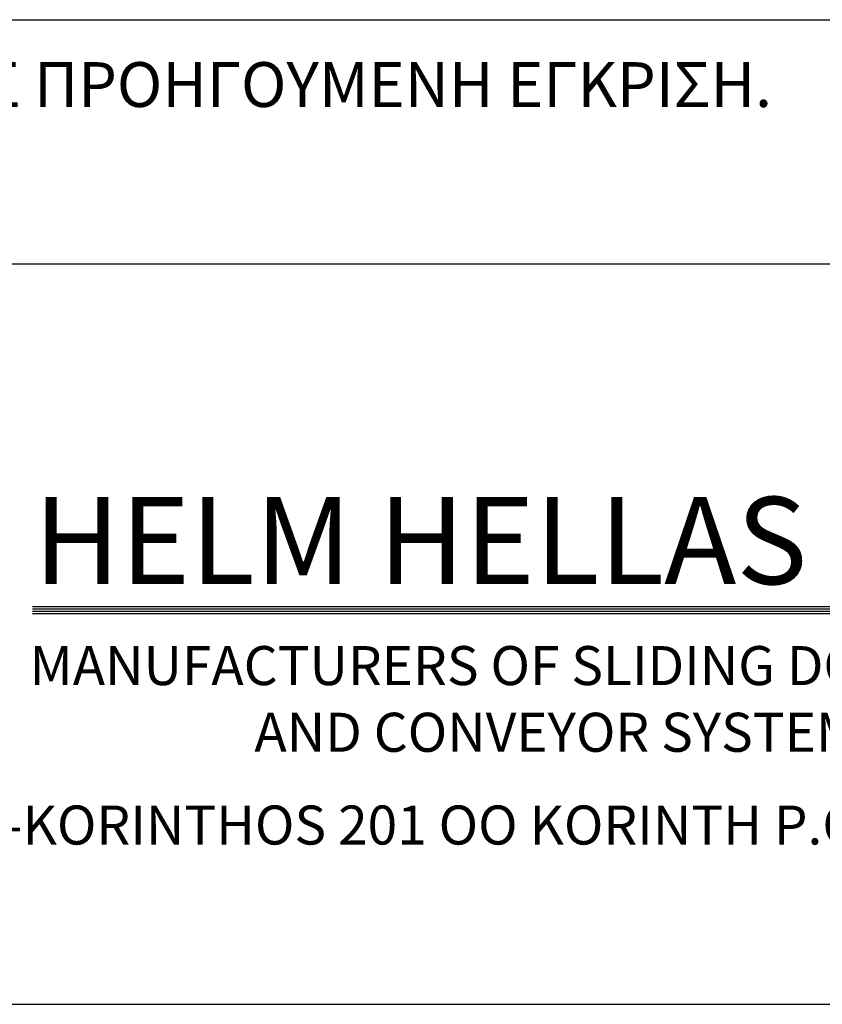
# Model space of a CAD drawing. Extents: x 4 to 1350, y 9 to 375.
# Drawn here: x 366 to 392, y 54 to 87 of the extents above; entities that cross this region are included whole.
import ezdxf

# ---------------------------------------------------------------- set-up
doc = ezdxf.new("R2010")
doc.units = 0
doc.layers.add('FRAME', color=5, linetype='CONTINUOUS')
doc.layers.add('SLD-0', color=179, linetype='CONTINUOUS')
doc.styles.add('SLDTEXTSTYLE13', font='TXT', dxfattribs={"width": 0.512373})
doc.styles.add('SLDTEXTSTYLE14', font='TXT', dxfattribs={"width": 0.728555})
doc.styles.add('SLDTEXTSTYLE15', font='TXT', dxfattribs={"width": 0.557552})
doc.styles.add('SLDTEXTSTYLE16', font='TXT', dxfattribs={"width": 0.611273})
doc.styles.add('SLDTEXTSTYLE2', font='TXT', dxfattribs={"width": 0.6375, "bigfont": 'bigfont'})

msp = doc.modelspace()

# ---------------------------------------------------------------- linework, layer by layer
at = {"layer": 'FRAME'}
for p, q in [((220.256, 86.509), (408.318, 86.509)), ((220.256, 78.509), (408.318, 78.509))]:
    msp.add_line(p, q, dxfattribs=at)
at = {"layer": 'FRAME', "color": 160}
for p, q in [((366.41, 67.287), (405.296, 67.287)), ((366.41, 67.287), (405.296, 67.287)), ((366.41, 67.212), (405.296, 67.212)), ((366.41, 67.212), (405.296, 67.212)), ((366.41, 67.137), (405.296, 67.137)), ((366.41, 67.137), (405.296, 67.137)), ((366.41, 67.062), (405.296, 67.062)), ((366.41, 67.062), (405.296, 67.062))]:
    msp.add_line(p, q, dxfattribs=at)
at = {"layer": 'SLD-0', "color": 1}
msp.add_line((346.95, 54.259), (408.318, 54.259), dxfattribs=at)

# ---------------------------------------------------------------- texts
at = {"layer": 'FRAME', "color": 179, "attachment_point": 1}
for s, insert, char_height, style in [('ΣΕ ΚΑΜΙΑ ΜΟΡΦΗ ΚΑΙ ΜΕ ΚΑΝΕΝΑ ΤΡΟΠΟ ΧΩΡΙΣ ΠΡΟΗΓΟΥΜΕΝΗ ΕΓΚΡΙΣΗ.', (320.722, 85.119), 1.47, 'SLDTEXTSTYLE2'), ('MANUFACTURERS OF SLIDING DOOR FITTINGS', (366.314, 65.992), 1.27798, 'SLDTEXTSTYLE16'), ('MANUFACTURERS OF SLIDING DOOR FITTINGS', (366.314, 65.992), 1.27798, 'SLDTEXTSTYLE16'), ('AND CONVEYOR SYSTEMS', (373.679, 63.808), 1.27798, 'SLDTEXTSTYLE15'), ('AND CONVEYOR SYSTEMS', (373.679, 63.808), 1.27798, 'SLDTEXTSTYLE15'), ('82o Km. ATHENS-KORINTHOS 201 OO KORINTH P.O. BOX 209 GREECE', (351.782, 60.77), 1.27798, 'SLDTEXTSTYLE13'), ('82o Km. ATHENS-KORINTHOS 201 OO KORINTH P.O. BOX 209 GREECE', (351.782, 60.77), 1.27798, 'SLDTEXTSTYLE13')]:
    msp.add_mtext(s, dxfattribs=dict(at, insert=insert, char_height=char_height, style=style))
at = {"layer": 'FRAME', "color": 160, "insert": (366.448, 70.877), "char_height": 2.85667, "attachment_point": 1, "style": 'SLDTEXTSTYLE14'}
msp.add_mtext('HELM HELLAS', dxfattribs=at)
msp.add_mtext('HELM HELLAS', dxfattribs=at)

doc.saveas('drawing.dxf')
